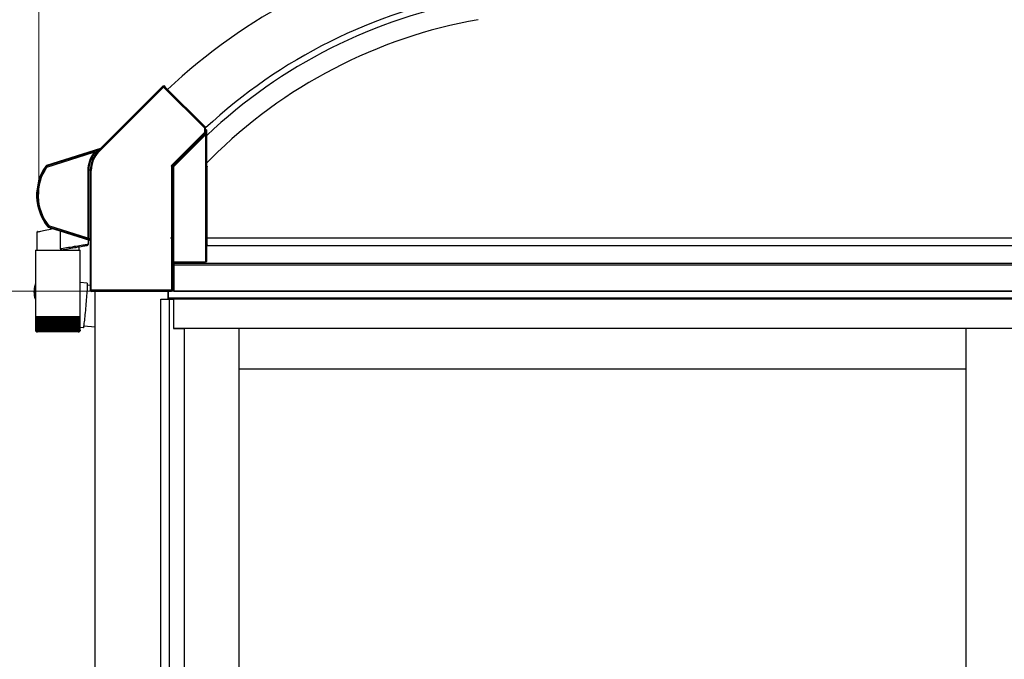
# Model space of a CAD drawing. Extents: x 0 to 15840, y 0 to 25654.
# Drawn here: x 11861 to 12871, y 20585 to 21241 of the extents above; entities that cross this region are included whole.
import ezdxf

# ---------------------------------------------------------------- set-up
doc = ezdxf.new("R2010")
doc.units = 0
doc.layers.add('YKK_A1', color=4, linetype='CONTINUOUS', lineweight=30)
doc.layers.add('YKK_D', color=6, linetype='CONTINUOUS', lineweight=13)

msp = doc.modelspace()

# ---------------------------------------------------------------- linework, layer by layer
at = {"layer": 'YKK_A1', "linetype": 'Continuous'}
for p, q in [((12008.1, 21171.9), (11941.9, 21105.8)), ((11942.3, 21105.4), (12008.4, 21171.6)), ((12008.1, 21173), (11944.8, 21109.7)), ((12008.1, 21173), (12008.1, 21171.9)), ((12008.2, 21171.9), (12008.1, 21172)), ((12008.1, 21172), (12008.1, 21172)), ((12008.1, 21172), (12008.1, 21172)), ((12008.1, 21171.9), (12008.1, 21171.9)), ((12008.1, 21171.9), (12008.1, 21171.9)), ((12008.1, 21171.9), (12008.1, 21171.9)), ((12008.1, 21171.9), (12008.2, 21171.8)), ((12008.3, 21171.8), (12008.2, 21171.9)), ((12008.2, 21171.9), (12008.2, 21171.9)), ((12008.2, 21171.8), (12008.2, 21171.8)), ((12008.2, 21171.8), (12008.3, 21171.7)), ((12008.4, 21171.7), (12008.3, 21171.8)), ((12008.3, 21171.8), (12008.3, 21171.8)), ((12008.3, 21171.7), (12008.4, 21171.7)), ((12008.4, 21171.6), (12008.4, 21171.7)), ((12008.4, 21171.7), (12008.4, 21171.6)), ((12008.4, 21171.6), (12050.4, 21129.7)), ((12009.5, 21172), (12009.5, 21173)), ((12009.8, 21172.6), (12009.5, 21173)), ((12051.1, 21130.4), (12009.5, 21172)), ((12009.8, 21172.6), (12009.8, 21171.9)), ((12051.3, 21130.5), (12009.8, 21171.9)), ((12050.4, 21129.7), (12050.5, 21129.8)), ((12050.4, 21129.7), (12050.4, 21125)), ((12050.4, 21129.7), (12051.4, 21129.7)), ((12050.5, 21129.8), (12050.6, 21130)), ((12050.6, 21130), (12050.7, 21130.1)), ((12050.7, 21130.1), (12050.8, 21130.2)), ((12050.8, 21130.2), (12050.9, 21130.3)), ((12050.9, 21130.3), (12051, 21130.3)), ((12051, 21130.3), (12051, 21130.4)), ((12051, 21130.4), (12051.1, 21130.4)), ((12051.3, 21130.5), (12051.1, 21130.4)), ((12051.4, 21129.7), (12051.5, 21129.8)), ((12051.4, 21125), (12051.4, 21129.7)), ((12051.5, 21126.6), (12051.5, 21129.8)), ((12052.8, 21127.9), (12051.5, 21126.6)), ((12052.8, 21120.8), (12052.8, 21127.9)), ((12050.4, 21125), (12016.8, 21091.5)), ((12017.5, 21090.7), (12051.1, 21124.3)), ((12052, 21123.9), (12018.4, 21090.4)), ((12018.8, 21090), (12051.4, 21122.6)), ((12050.4, 21125), (12051.4, 21125)), ((12050.4, 21125), (12050.5, 21124.9)), ((12050.5, 21124.9), (12050.6, 21124.8)), ((12050.6, 21124.8), (12050.7, 21124.6)), ((12050.7, 21124.6), (12050.8, 21124.5)), ((12050.8, 21124.5), (12050.9, 21124.4)), ((12050.9, 21124.4), (12051, 21124.4)), ((12051, 21124.4), (12051, 21124.3)), ((12051, 21124.3), (12051.1, 21124.3)), ((12051.1, 21124.3), (12052, 21123.9)), ((12052.3, 21124.6), (12051.4, 21125)), ((12052.4, 21122.6), (12051.4, 21122.6)), ((12051.4, 21122.6), (12051.4, 20992.2)), ((12052.4, 20992.3), (12052.4, 21122.6)), ((12052.8, 21090.6), (12052.8, 21120.8)), ((12052.8, 21120.8), (12052.8, 21120.8)), ((11943.7, 21108.5), (11888.2, 21091)), ((11943.9, 21108.1), (11938.7, 21106.4)), ((11938.7, 21106.4), (11938.7, 21106.4)), ((11938.7, 21106.4), (11938.7, 21106.4)), ((11938.7, 21106.4), (11938.8, 21106.3)), ((11938.8, 21106.3), (11938.8, 21106.1)), ((11938.8, 21106.1), (11938.8, 21106)), ((11938.8, 21106), (11938.9, 21105.8)), ((11938.9, 21105.8), (11938.9, 21105.7)), ((11939, 21105.5), (11941.8, 21106.4)), ((11941.8, 21106.4), (11941.5, 21106.1)), ((11941.6, 21106.1), (11941.5, 21106.1)), ((11941.7, 21106), (11941.6, 21106.1)), ((11941.8, 21105.9), (11941.7, 21106)), ((11941.7, 21106), (11941.7, 21106)), ((11943, 21107.4), (11941.8, 21106.4)), ((11941.8, 21106.4), (11941.9, 21106.2)), ((11941.9, 21105.8), (11941.8, 21105.9)), ((11941.8, 21105.9), (11941.8, 21105.9)), ((11941.9, 21106.2), (11942, 21106.1)), ((11941.9, 21105.8), (11942.1, 21106)), ((11941.9, 21105.8), (11941.9, 21105.8)), ((11941.9, 21105.8), (11941.9, 21105.8)), ((11941.9, 21105.8), (11941.9, 21105.8)), ((11941.9, 21105.8), (11941.9, 21105.8)), ((11942, 21106.1), (11942.1, 21106)), ((11942.1, 21106), (11942.1, 21106)), ((11943.6, 21107.8), (11943, 21107.4)), ((11943.8, 21108), (11943.6, 21107.8)), ((11943.7, 21108.5), (11943.9, 21108.1)), ((11943.9, 21108.1), (11943.8, 21108)), ((11943.9, 21108.1), (11944.1, 21108.2)), ((11943.9, 21108.1), (11943.9, 21108.1)), ((11943.9, 21108.1), (11943.9, 21108.1)), ((11944.9, 21109.5), (11944.1, 21108.7)), ((11944.3, 21108.3), (11944.1, 21108.7)), ((11944.1, 21108.2), (11944.3, 21108.3)), ((11944.8, 21109.7), (11944.9, 21109.5)), ((11936.2, 21105.6), (11888.5, 21090.6)), ((11888.8, 21089.6), (11936.8, 21104.7)), ((11936.7, 21105.8), (11936.2, 21105.6)), ((11936.2, 21105.6), (11936.2, 21105.6)), ((11936.2, 21105.6), (11936.3, 21105.6)), ((11936.3, 21105.6), (11936.5, 21105.4)), ((11936.5, 21105.4), (11936.6, 21105.2)), ((11936.6, 21105.2), (11936.7, 21105)), ((11936.7, 21105.8), (11936.8, 21105.8)), ((11936.7, 21105), (11936.8, 21104.7)), ((11936.8, 21105.8), (11937, 21105.7)), ((11936.9, 21104.8), (11936.8, 21104.7)), ((11937, 21104.8), (11936.8, 21104.7)), ((11936.8, 21104.7), (11936.8, 21104.7)), ((11936.8, 21104.3), (11936.8, 21104.2)), ((11936.8, 21104.2), (11936.9, 21104.2)), ((11937, 21104.8), (11936.9, 21104.8)), ((11936.9, 21104.2), (11937, 21104.1)), ((11937, 21105.7), (11937.2, 21105.6)), ((11937.1, 21104.8), (11937, 21104.8)), ((11937.1, 21104.8), (11937, 21104.8)), ((11937, 21104.1), (11937, 21104.1)), ((11937, 21104.1), (11937.1, 21104)), ((11937.2, 21104.9), (11937.1, 21104.9)), ((11937.1, 21104.9), (11937.1, 21104.8)), ((11937.2, 21104.8), (11937.1, 21104.8)), ((11937.1, 21104), (11937.1, 21104)), ((11937.1, 21104), (11937.1, 21104)), ((11937.1, 21104), (11937.2, 21104)), ((11937.2, 21105.6), (11937.3, 21105.4)), ((11937.3, 21104.9), (11937.2, 21104.9)), ((11937.2, 21104.9), (11937.2, 21104.9)), ((11937.3, 21104.9), (11937.2, 21104.8)), ((11937.2, 21104), (11937.2, 21104)), ((11937.3, 21105.4), (11937.4, 21105.1)), ((11937.3, 21104.9), (11937.3, 21104.9)), ((11937.3, 21104.9), (11937.3, 21104.9)), ((11937.3, 21104.9), (11937.3, 21104.9)), ((11937.4, 21105.1), (11937.5, 21104.9)), ((11937.5, 21104.9), (11937.6, 21104.6)), ((11937.6, 21104.6), (11937.6, 21104.4)), ((11938.9, 21105.7), (11939, 21105.5)), ((11941.9, 21105.8), (11941.9, 21105.8)), ((11941.9, 21105.8), (11942, 21105.7)), ((11942, 21105.7), (11942, 21105.7)), ((11942, 21105.7), (11942.1, 21105.6)), ((11942.1, 21105.6), (11942.1, 21105.6)), ((11942.1, 21105.6), (11942.2, 21105.5)), ((11942.2, 21105.5), (11942.3, 21105.4)), ((11887.9, 21090.8), (11887.7, 21090.6)), ((11887.7, 21090.6), (11887.7, 21090.5)), ((11887.7, 21090.5), (11888, 21090.2)), ((11888.2, 21091), (11887.9, 21090.8)), ((11888, 21090.2), (11888, 21090.2)), ((11888, 21090.2), (11888, 21090.1)), ((11888, 21090.1), (11888.1, 21090.1)), ((11888.1, 21090.1), (11888.2, 21090)), ((11888.4, 21090.7), (11888.2, 21091)), ((11888.2, 21090), (11888.3, 21089.9)), ((11888.3, 21089.9), (11888.5, 21089.8)), ((11888.5, 21090.6), (11888.4, 21090.7)), ((11888.5, 21090.6), (11888.5, 21090.5)), ((11888.5, 21090.5), (11888.5, 21090.5)), ((11888.5, 21090.5), (11888.5, 21090.4)), ((11888.5, 21090.4), (11888.6, 21090.3)), ((11888.5, 21089.8), (11888.6, 21089.7)), ((11888.6, 21090.3), (11888.6, 21090.1)), ((11888.6, 21090.1), (11888.7, 21090)), ((11888.6, 21089.7), (11888.8, 21089.6)), ((11888.7, 21090), (11888.7, 21089.8)), ((11888.7, 21089.8), (11888.8, 21089.6)), ((11930.8, 21086.1), (11930.8, 21016.9)), ((11931.3, 21086.1), (11930.8, 21086.1)), ((11931.3, 21016.9), (11931.3, 21086.1)), ((11931.3, 21086.1), (11931.3, 21086.1)), ((11931.3, 21086.1), (11931.3, 21016.9)), ((11931.8, 21086.1), (11931.3, 21086.1)), ((11931.8, 21016.3), (11931.8, 21086.1)), ((11933.8, 21086.1), (11933.3, 21086.1)), ((11933.3, 21086.1), (11933.3, 21015.9)), ((11933.8, 21086.1), (11934.3, 21086.1)), ((11933.8, 21086.1), (11933.8, 20963.3)), ((11933.8, 21015.9), (11933.8, 21086.1)), ((11933.8, 21086.1), (11933.8, 21086.1)), ((11934.3, 20963.3), (11934.3, 21086.1)), ((12016.4, 21090.4), (12016.4, 20963.3)), ((12016.4, 21090.4), (12017.4, 21090.4)), ((12016.8, 21091.5), (12016.9, 21091.3)), ((12016.9, 21091.3), (12017.1, 21091.2)), ((12017.1, 21091.2), (12017.2, 21091.1)), ((12017.2, 21091.1), (12017.3, 21091)), ((12017.3, 21091), (12017.4, 21090.9)), ((12017.4, 21090.9), (12017.4, 21090.8)), ((12017.4, 21090.8), (12017.5, 21090.8)), ((12017.4, 20963.3), (12017.4, 21090.4)), ((12017.4, 21090.4), (12018.3, 21090)), ((12017.5, 21090.8), (12017.5, 21090.7)), ((12018.4, 21090.4), (12017.5, 21090.7)), ((12018.3, 21090), (12018.3, 20992.2)), ((12018.3, 21090), (12018.8, 21090)), ((12018.4, 21090.4), (12018.4, 21090.4)), ((12018.4, 21090.4), (12018.5, 21090.3)), ((12018.5, 21090.3), (12018.5, 21090.3)), ((12018.5, 21090.3), (12018.5, 21090.3)), ((12018.5, 21090.3), (12018.6, 21090.2)), ((12018.6, 21090.2), (12018.7, 21090.1)), ((12018.7, 21090.1), (12018.7, 21090.1)), ((12018.7, 21090.1), (12018.8, 21090)), ((12018.8, 20992.2), (12018.8, 21090)), ((12053.2, 21090.6), (12052.8, 21090.6)), ((12053.2, 21010.6), (12053.2, 21090.1)), ((11886.9, 21024.8), (11888.7, 21025.2)), ((11888.7, 21025.2), (11890.6, 21025.6)), ((11889.9, 21028.6), (11889.7, 21028.3)), ((11889.7, 21028.3), (11889.9, 21028.1)), ((11890, 21028.7), (11889.9, 21028.6)), ((11889.9, 21028.1), (11890.2, 21028)), ((11890, 21028.7), (11890, 21028.8)), ((11890, 21028.8), (11890.1, 21028.8)), ((11890, 21028.7), (11890, 21028.7)), ((11890.1, 21028.8), (11890.2, 21028.9)), ((11890.2, 21028.9), (11890.3, 21029)), ((11890.2, 21028), (11890.3, 21028.2)), ((11890.2, 21028), (11932.5, 21014.6)), ((11890.3, 21029), (11890.5, 21029.1)), ((11890.3, 21028.2), (11890.4, 21028.4)), ((11890.4, 21028.4), (11930.1, 21015.9)), ((11890.4, 21028.4), (11890.5, 21028.4)), ((11890.5, 21029.1), (11890.6, 21029.2)), ((11890.5, 21028.7), (11890.6, 21028.8)), ((11890.5, 21028.6), (11890.5, 21028.7)), ((11890.5, 21028.5), (11890.5, 21028.6)), ((11890.5, 21028.4), (11890.5, 21028.5)), ((11890.6, 21029.2), (11890.7, 21029.3)), ((11890.6, 21029), (11890.7, 21029.2)), ((11890.6, 21028.8), (11890.6, 21029)), ((11890.6, 21025.6), (11892.6, 21026)), ((11930.8, 21016.7), (11890.7, 21029.3)), ((11890.7, 21029.2), (11890.7, 21029.3)), ((11892.6, 21026), (11894.6, 21026.4)), ((11878.7, 21004.4), (11878.7, 21023)), ((11878.7, 21023), (11878.8, 21023)), ((11878.8, 21023), (11879.1, 21023.1)), ((11879.1, 21023.1), (11879.7, 21023.2)), ((11879.7, 21023.2), (11880.4, 21023.4)), ((11880.4, 21023.4), (11881.4, 21023.6)), ((11881.4, 21023.6), (11882.5, 21023.8)), ((11882.5, 21023.8), (11883.8, 21024.1)), ((11883.8, 21024.1), (11885.3, 21024.4)), ((11885.3, 21024.4), (11886.9, 21024.8)), ((11902.7, 21005.6), (11902.7, 21024)), ((11930.1, 21015.9), (11930.1, 21015.9)), ((11930.1, 21015.9), (11930.1, 21015.9)), ((11930.1, 21015.9), (11930.1, 21015.9)), ((11930.1, 21015.9), (11930.1, 21015.9)), ((11930.1, 21015.9), (11930.1, 21015.9)), ((11930.1, 21015.9), (11930.2, 21015.9)), ((11930.2, 21015.9), (11930.3, 21016)), ((11930.2, 21015.9), (11930.2, 21015.9)), ((11930.2, 21015.9), (11930.2, 21015.9)), ((11930.3, 21016), (11930.5, 21016.2)), ((11930.3, 21016), (11930.3, 21016)), ((11930.5, 21016.2), (11930.6, 21016.4)), ((11931.3, 21016.9), (11930.8, 21016.9)), ((11930.8, 21016.7), (11930.9, 21016.7)), ((11930.9, 21016.7), (11931, 21016.7)), ((11931, 21016.7), (11931, 21016.6)), ((11931, 21016.6), (11931.1, 21016.6)), ((11931, 21015), (11931, 21010.2)), ((11931.1, 21016.6), (11931.2, 21016.6)), ((11931.2, 21016.6), (11931.2, 21016.6)), ((11931.2, 21016.6), (11931.3, 21016.5)), ((11931.3, 21016.9), (11931.3, 21016.9)), ((11931.3, 21016.5), (11931.3, 21016.5)), ((11931.5, 21015.4), (11931.6, 21015.5)), ((11931.5, 21015.4), (11933, 21014.9)), ((11931.5, 21015.4), (11931.5, 21015.4)), ((11931.6, 21015.7), (11931.7, 21015.8)), ((11931.6, 21015.6), (11931.6, 21015.7)), ((11931.6, 21015.5), (11931.6, 21015.6)), ((11931.7, 21016), (11931.8, 21016.1)), ((11931.7, 21015.8), (11931.7, 21016)), ((11933.3, 21015.9), (11931.8, 21016.3)), ((11931.8, 21016.1), (11931.8, 21016.3)), ((11933, 21014.9), (11932.5, 21014.6)), ((11933.8, 21015.9), (11933.3, 21015.9)), ((11904, 21005.8), (11902.7, 21005.6)), ((11905.5, 21006), (11904, 21005.8)), ((11904, 21004.6), (11905.3, 21004.9)), ((11905.3, 21004.9), (11906.7, 21005.1)), ((11907.2, 21006.3), (11905.5, 21006)), ((11906.7, 21005.1), (11908.3, 21005.4)), ((11909, 21006.6), (11907.2, 21006.3)), ((11908.3, 21005.4), (11909.9, 21005.7)), ((11910.8, 21006.9), (11909, 21006.6)), ((11909.9, 21005.7), (11911.7, 21006)), ((11912.7, 21007.2), (11910.8, 21006.9)), ((11911.7, 21006), (11913.4, 21006.3)), ((11914.7, 21007.5), (11912.7, 21007.2)), ((11913.4, 21006.3), (11915.2, 21006.6)), ((11916.6, 21007.9), (11914.7, 21007.5)), ((11915.2, 21006.6), (11917.1, 21006.9)), ((11918.6, 21008.2), (11916.6, 21007.9)), ((11917.1, 21006.9), (11918.8, 21007.2)), ((11920.5, 21008.5), (11918.6, 21008.2)), ((11918.8, 21007.2), (11920.6, 21007.6)), ((11922.3, 21008.8), (11920.5, 21008.5)), ((11920.6, 21007.6), (11922.2, 21007.8)), ((11921.4, 21007.7), (11921.4, 21004.4)), ((11922.2, 21007.8), (11923.8, 21008.1)), ((11924, 21009.1), (11922.3, 21008.8)), ((11923.8, 21008.1), (11925.2, 21008.4)), ((11925.5, 21009.3), (11924, 21009.1)), ((11925.2, 21008.4), (11926.5, 21008.6)), ((11926.9, 21009.6), (11925.5, 21009.3)), ((11926.5, 21008.6), (11927.6, 21008.8)), ((11928.1, 21009.8), (11926.9, 21009.6)), ((11927.6, 21008.8), (11928.5, 21009)), ((11929.2, 21009.9), (11928.1, 21009.8)), ((11928.5, 21009), (11929.3, 21009.1)), ((11930, 21010.1), (11929.2, 21009.9)), ((11929.3, 21009.1), (11929.8, 21009.2)), ((11929.8, 21009.2), (11930.1, 21009.2)), ((11930.6, 21010.2), (11930, 21010.1)), ((11930.1, 21009.2), (11930.2, 21009.3)), ((11930.9, 21010.2), (11930.6, 21010.2)), ((11931, 21010.2), (11930.9, 21010.2)), ((11933.2, 21013.7), (11933.7, 21014)), ((11933.2, 21013.7), (11933.2, 20962.8)), ((12052.9, 20993), (12052.9, 21010.1)), ((12052.9, 21010.1), (12053.2, 21010.1)), ((11877.1, 21004.4), (11877.1, 20968.5)), ((11877.1, 21004.4), (11922.9, 21004.4)), ((11922.9, 20936.4), (11922.9, 21004.4)), ((12017.5, 20991.1), (12018.3, 20992.2)), ((12017.5, 20963.1), (12017.5, 20991.1)), ((12018.8, 20992.2), (12051.4, 20992.2)), ((12052.4, 20992.3), (12052.9, 20993)), ((11876.5, 20968.4), (11876.1, 20966.7)), ((11877.1, 20970.8), (11876.8, 20969.4)), ((11877.1, 20967.6), (11877.1, 20936.4)), ((11930.1, 20970.3), (11922.9, 20971)), ((11930, 20965), (11929.9, 20963.4)), ((11930.1, 20966.4), (11930, 20965)), ((11930.1, 20970.3), (11930.2, 20970.2)), ((11930.2, 20968.5), (11930.1, 20967.6)), ((11930.1, 20967.6), (11930.1, 20966.4)), ((11930.2, 20970.2), (11930.2, 20969.9)), ((11930.2, 20969.9), (11930.2, 20969.3)), ((11930.2, 20969.3), (11930.2, 20968.5)), ((11933.2, 20968.2), (11930.2, 20968.4)), ((11929.3, 20955.9), (11929.1, 20953.7)), ((11929.5, 20957.9), (11929.3, 20955.9)), ((11929.6, 20959.9), (11929.5, 20957.9)), ((11929.8, 20961.7), (11929.6, 20959.9)), ((11929.9, 20963.4), (11929.8, 20961.7)), ((11933.8, 20963.3), (11933.2, 20962.8)), ((11934.3, 20963.3), (11933.8, 20963.3)), ((11933.8, 20963.3), (11933.8, 20963.3)), ((11933.8, 20963.3), (11933.8, 20963.3)), ((11933.8, 20963.3), (11933.9, 20963.3)), ((11933.9, 20963.3), (11933.9, 20963.3)), ((11933.9, 20963.3), (11934, 20963.3)), ((11934, 20963.3), (11934.1, 20963.3)), ((11934.1, 20963.3), (11934.2, 20963.3)), ((11934.2, 20963.3), (11934.3, 20963.3)), ((11934.2, 20961.8), (11934.7, 20962.3)), ((11934.2, 20961.8), (11934.3, 20961.8)), ((12016.4, 20963.3), (11934.3, 20963.3)), ((11934.8, 20961.8), (11934.3, 20961.8)), ((11934.7, 20962.3), (12016.4, 20962.3)), ((11934.8, 20961.8), (11935, 20962.1)), ((11935, 20962.1), (12016.6, 20962.1)), ((12016.4, 20963.3), (12017.4, 20963.3)), ((12016.4, 20963.3), (12016.4, 20962.3)), ((12016.4, 20962.3), (12016.6, 20962.1)), ((12017.5, 20963.1), (12017.4, 20963.3)), ((11928.4, 20944.7), (11928.2, 20942.4)), ((11928.6, 20946.9), (11928.4, 20944.7)), ((11928.8, 20949.2), (11928.6, 20946.9)), ((11928.9, 20951.5), (11928.8, 20949.2)), ((11929.1, 20953.7), (11928.9, 20951.5)), ((11877.1, 20936.4), (11877.1, 20934.9)), ((11877.1, 20936.4), (11922.9, 20936.4)), ((11877.2, 20934.9), (11877.1, 20934.9)), ((11877.2, 20934.9), (11877.2, 20922.4)), ((11877.3, 20934.9), (11877.2, 20934.9)), ((11877.3, 20934.9), (11877.3, 20922.3)), ((11877.6, 20934.9), (11877.3, 20934.9)), ((11877.6, 20934.9), (11877.6, 20922.2)), ((11878.1, 20934.9), (11877.6, 20934.9)), ((11878, 20934.9), (11878, 20922.4)), ((11878.7, 20934.9), (11878.1, 20934.9)), ((11878.7, 20934.9), (11878.7, 20922)), ((11879.5, 20934.9), (11878.7, 20934.9)), ((11879.3, 20934.9), (11879.3, 20921.1)), ((11879.4, 20934.9), (11879.4, 20922)), ((11880.5, 20934.9), (11879.5, 20934.9)), ((11880.2, 20934.9), (11880.2, 20921.1)), ((11880.4, 20934.9), (11880.4, 20921.9)), ((11881.6, 20934.9), (11880.5, 20934.9)), ((11881.1, 20934.9), (11881.1, 20921.1)), ((11881.5, 20934.9), (11881.5, 20921.8)), ((11882.8, 20934.9), (11881.6, 20934.9)), ((11882.3, 20934.9), (11882.3, 20921.1)), ((11882.7, 20934.9), (11882.7, 20921.7)), ((11884.2, 20934.9), (11882.8, 20934.9)), ((11883.5, 20934.9), (11883.5, 20921.1)), ((11884, 20934.9), (11884, 20921.7)), ((11885.7, 20934.9), (11884.2, 20934.9)), ((11884.9, 20934.9), (11884.9, 20921.1)), ((11885.5, 20934.9), (11885.5, 20921.6)), ((11887.3, 20934.9), (11885.7, 20934.9)), ((11886.4, 20934.9), (11886.4, 20921.1)), ((11887.1, 20934.9), (11887.1, 20921.5)), ((11889, 20934.9), (11887.3, 20934.9)), ((11888, 20934.9), (11888, 20921.1)), ((11888.8, 20934.9), (11888.8, 20921.4)), ((11890.8, 20934.9), (11889, 20934.9)), ((11889.7, 20934.9), (11889.7, 20921.1)), ((11890.5, 20934.9), (11890.5, 20921.4)), ((11892.7, 20934.9), (11890.8, 20934.9)), ((11891.5, 20934.9), (11891.5, 20921.1)), ((11892.3, 20934.9), (11892.3, 20921.3)), ((11894.6, 20934.9), (11892.7, 20934.9)), ((11893.3, 20934.9), (11893.3, 20921.1)), ((11894.2, 20934.9), (11894.2, 20921.2)), ((11896.5, 20934.9), (11894.6, 20934.9)), ((11895.2, 20934.9), (11895.2, 20921.1)), ((11896.1, 20934.9), (11896.1, 20921.2)), ((11898.5, 20934.9), (11896.5, 20934.9)), ((11897.1, 20934.9), (11897.1, 20921.1)), ((11898.1, 20934.9), (11898.1, 20921.1)), ((11900.5, 20934.9), (11898.5, 20934.9)), ((11899.1, 20934.9), (11899.1, 20921.1)), ((11900, 20934.9), (11900, 20921.1)), ((11902.5, 20934.9), (11900.5, 20934.9)), ((11901, 20921.1), (11901, 20934.9)), ((11902, 20934.9), (11902, 20921.1)), ((11904.5, 20934.9), (11902.5, 20934.9)), ((11903, 20921.1), (11903, 20934.9)), ((11903.9, 20934.9), (11903.9, 20921.1)), ((11906.4, 20934.9), (11904.5, 20934.9)), ((11904.9, 20921.2), (11904.9, 20934.9)), ((11905.8, 20934.9), (11905.8, 20921.1)), ((11908.3, 20934.9), (11906.4, 20934.9)), ((11906.8, 20921.3), (11906.8, 20934.9)), ((11907.7, 20934.9), (11907.7, 20921.1)), ((11910.2, 20934.9), (11908.3, 20934.9)), ((11908.6, 20921.3), (11908.6, 20934.9)), ((11909.5, 20934.9), (11909.5, 20921.1)), ((11911.9, 20934.9), (11910.2, 20934.9)), ((11910.4, 20921.4), (11910.4, 20934.9)), ((11911.2, 20934.9), (11911.2, 20921.1)), ((11913.6, 20934.9), (11911.9, 20934.9)), ((11912.1, 20921.5), (11912.1, 20934.9)), ((11912.9, 20934.9), (11912.9, 20921.1)), ((11915.1, 20934.9), (11913.6, 20934.9)), ((11913.8, 20921.5), (11913.8, 20934.9)), ((11914.4, 20934.9), (11914.4, 20921.1)), ((11916.6, 20934.9), (11915.1, 20934.9)), ((11915.3, 20921.6), (11915.3, 20934.9)), ((11915.9, 20934.9), (11915.9, 20921.1)), ((11917.9, 20934.9), (11916.6, 20934.9)), ((11916.7, 20921.7), (11916.7, 20934.9)), ((11917.2, 20934.9), (11917.2, 20921.1)), ((11919.1, 20934.9), (11917.9, 20934.9)), ((11918, 20921.8), (11918, 20934.9)), ((11918.4, 20934.9), (11918.4, 20921.1)), ((11920.1, 20934.9), (11919.1, 20934.9)), ((11919.2, 20921.8), (11919.2, 20934.9)), ((11919.4, 20934.9), (11919.4, 20921.1)), ((11921, 20934.9), (11920.1, 20934.9)), ((11920.2, 20921.9), (11920.2, 20934.9)), ((11920.3, 20934.9), (11920.3, 20921.1)), ((11921, 20922), (11921, 20934.9)), ((11921.7, 20934.9), (11921, 20934.9)), ((11921.1, 20934.9), (11921.1, 20921.1)), ((11922.3, 20934.9), (11921.7, 20934.9)), ((11921.8, 20922.1), (11921.8, 20934.9)), ((11922.3, 20922.2), (11922.3, 20934.9)), ((11922.7, 20934.9), (11922.3, 20934.9)), ((11922.7, 20922.4), (11922.7, 20934.9)), ((11922.9, 20934.9), (11922.7, 20934.9)), ((11922.9, 20934.9), (11922.9, 20936.4)), ((11922.9, 20922.4), (11922.9, 20934.9)), ((11922.9, 20922.4), (11922.9, 20934.9)), ((11922.9, 20934.9), (11922.9, 20934.9)), ((11927.4, 20934.2), (11927.2, 20932.4)), ((11927.5, 20936.1), (11927.4, 20934.2)), ((11927.7, 20938.1), (11927.5, 20936.1)), ((11927.9, 20940.3), (11927.7, 20938.1)), ((11928.2, 20942.4), (11927.9, 20940.3)), ((11926.2, 20924.7), (11926.1, 20924.7)), ((11926.3, 20925.4), (11926.2, 20925)), ((11926.2, 20925), (11926.2, 20924.7)), ((11926.4, 20926.1), (11926.3, 20925.4)), ((11926.5, 20927), (11926.4, 20926.1)), ((11926.7, 20928.1), (11926.5, 20927)), ((11926.5, 20926.6), (11938.1, 20925.6)), ((11926.8, 20929.3), (11926.7, 20928.1)), ((11927, 20930.8), (11926.8, 20929.3)), ((11927.2, 20932.4), (11927, 20930.8)), ((11877.7, 20921.1), (11877.7, 20921.1)), ((11877.8, 20921.3), (11877.8, 20921.1)), ((11877.8, 20921.1), (11878, 20921.1)), ((11878, 20922.4), (11878, 20922.1)), ((11878.2, 20921.5), (11878.2, 20921.1)), ((11878.2, 20921.1), (11878.4, 20921.1)), ((11878.7, 20921.9), (11878.7, 20921.1)), ((11878.7, 20921.1), (11879, 20921.1)), ((11920.9, 20920.4), (11879.1, 20920.4)), ((11879.3, 20921.1), (11879.7, 20921.1)), ((11880.2, 20921.1), (11880.6, 20921.1)), ((11881.1, 20921.1), (11881.7, 20921.1)), ((11882.3, 20921.1), (11882.9, 20921.1)), ((11883.5, 20921.1), (11884.2, 20921.1)), ((11884.9, 20921.1), (11885.6, 20921.1)), ((11886.4, 20921.1), (11887.2, 20921.1)), ((11888, 20921.1), (11888.8, 20921.1)), ((11889.7, 20921.1), (11890.5, 20921.1)), ((11891.5, 20921.1), (11892.4, 20921.1)), ((11893.3, 20921.1), (11894.2, 20921.1)), ((11895.2, 20921.1), (11896.1, 20921.1)), ((11897.1, 20921.1), (11898.1, 20921.1)), ((11899.1, 20921.1), (11900, 20921.1)), ((11901, 20921.1), (11902, 20921.1)), ((11903, 20921.1), (11903.9, 20921.1)), ((11904.9, 20921.1), (11905.8, 20921.1)), ((11906.8, 20921.1), (11907.7, 20921.1)), ((11908.6, 20921.1), (11909.5, 20921.1)), ((11910.4, 20921.1), (11911.2, 20921.1)), ((11912.1, 20921.1), (11912.9, 20921.1)), ((11913.7, 20921.1), (11914.4, 20921.1)), ((11915.2, 20921.1), (11915.9, 20921.1)), ((11916.6, 20921.1), (11917.2, 20921.1)), ((11917.8, 20921.1), (11918.4, 20921.1)), ((11918.9, 20921.1), (11919.4, 20921.1)), ((11919.9, 20921.1), (11920.3, 20921.1)), ((11920.7, 20921.1), (11921.1, 20921.1)), ((11921.4, 20921.1), (11921.7, 20921.1)), ((11921.7, 20921.6), (11921.7, 20921.1)), ((11921.9, 20921.1), (11922.1, 20921.1)), ((11922.1, 20921.4), (11922.1, 20921.1)), ((11922.3, 20921.1), (11922.4, 20921.1)), ((11922.4, 20921.2), (11922.4, 20921.1)), ((11922.4, 20921.1), (11922.4, 20921.1))]:
    msp.add_line(p, q, dxfattribs=at)
at = {"layer": 'YKK_A1'}
for p, q in [((12052.8, 21094), (12057, 21098.1)), ((12015.5, 21017.1), (12019, 21017.1)), ((12053.2, 21017.1), (13711, 21017.1)), ((12052.9, 21009.1), (13707.5, 21009.1)), ((12018.7, 20962.1), (12018.7, 20992.2)), ((12019, 20992.2), (12019, 20962.1)), ((12019, 20992.2), (12019, 20962.1)), ((12019, 20991), (13707.5, 20991)), ((12019, 20989.1), (13707.5, 20989.1)), ((11938, 20962.1), (11938, 20887.9)), ((12013, 20954.1), (12013, 20962.1)), ((13710.5, 20962.1), (12013.5, 20962.1)), ((12013.5, 20954.1), (12013.5, 20962.1)), ((13710.5, 20962.1), (12013.5, 20962.1)), ((12013.5, 20954.1), (12013.5, 20962.1)), ((13710.5, 20955.1), (12013.5, 20955.1)), ((12019, 20962.1), (12015.5, 20962.1)), ((12019, 20962.1), (13707.5, 20962.1)), ((12005.6, 18981.1), (12005.6, 20954.1)), ((12005.6, 20954.1), (12018.6, 20954.1)), ((12014.4, 18981.1), (12014.4, 20954.1)), ((12018.6, 20954.1), (12018.6, 20924.1)), ((13705, 20954.1), (12019, 20954.1)), ((12019, 20924.1), (12019, 20954.1)), ((12018.6, 20924.1), (12029.6, 20924.1)), ((13705, 20924.1), (12019, 20924.1)), ((12029.6, 20924.1), (12029.6, 18985.6)), ((12085.5, 20924.1), (12085.5, 18997.1)), ((12831.1, 20924.1), (12831.1, 18990.1)), ((11938, 20887.9), (11938, 18975.1)), ((12831.1, 20882.1), (12085.5, 20882.1))]:
    msp.add_line(p, q, dxfattribs=at)
at = {"layer": 'YKK_A1', "ltscale": 20}
msp.add_line((11926.1, 20924.7), (11922.9, 20925), dxfattribs=at)
at = {"layer": 'YKK_A1'}
for radius, start, end in [(595.5, 117.5, 133.1897), (540, 100, 133.0372), (533.5, 100, 133.5093), (513.5, 100, 135)]:
    msp.add_arc((12420.1, 20735), radius, start, end, dxfattribs=at)
at = {"layer": 'YKK_A1', "linetype": 'Continuous'}
for centre, radius, start, end in [((12008.8, 21171.2), 1, 131.6066, 134.893), ((12050.4, 21129.7), 1, 0.0934, 44.9065), ((12050.4, 21125), 1, 315.093, 359.907), ((12051.3, 21124.6), 1, 315.0911, 359.9094), ((11961.5, 21086.1), 28.3, 135, 180), ((11961.5, 21086.1), 27.8, 135, 180), ((11961.5, 21086.1), 27.8, 135, 180), ((11956.6, 21049.2), 60, 107.3665, 109.4007), ((11931.7, 21118.1), 15.9, 310.7677, 322.3173), ((11961.5, 21086.1), 30.7, 143.8281, 180), ((11961.5, 21086.1), 30.2, 143.8281, 180), ((11961.5, 21086.1), 30.2, 143.8072, 180), ((11961.5, 21086.1), 29.7, 139.3581, 180), ((11961.5, 21086.1), 27.3, 135, 180), ((11936.3, 21104.6), 1.04, 19.5774, 94.7144), ((11936.3, 21104.6), 0.505, 323.6286, 16.6657), ((11936.3, 21104.6), 1, 324.1462, 17.5943), ((11936.4, 21104.6), 0.991, 324.6794, 18.133), ((11941.4, 21099.7), 6.03, 128.8308, 134.2358), ((11964.4, 21072.5), 41.7, 127.5939, 130.0824), ((11930.1, 21060.8), 51.9, 144.9235, 218.7824), ((11930.1, 21060.8), 51.4, 145.113, 218.6129), ((11930.1, 21060.8), 50.4, 145.113, 218.6129), ((11888.8, 21089.6), 1, 107.5752, 145.038), ((12018.8, 21090), 0.501, 135.0935, 179.907), ((11890.8, 21029.4), 1, 218.6794, 252.4337), ((11895.2, 21026.7), 0.572, 193.9565, 203.0977), ((11879.2, 21023), 0.5, 102.5, 177.9118), ((11930.3, 21016.8), 0.934, 256.7964, 320.2109), ((11931, 21016.7), 0.486, 222.0262, 276.5432), ((11931.5, 21015), 0.5, 173.8034, 180), ((11930.3, 21016.9), 1, 315.741, 359.6673), ((11932.2, 21015.7), 1.07, 315.5199, 11.2952), ((11932.7, 21014), 1, 0.1719, 72.328), ((11924.8, 21015.3), 9.02, 351.3354, 3.4962), ((11930, 21010.2), 1, 280, 0), ((11898.3, 20961.4), 22.8, 166.8147, 202.0088), ((11898.7, 20963.2), 22.8, 161.4491, 199.0909), ((11899, 20964.2), 22.7, 166.8136, 196.3052), ((11934.8, 20963.3), 1, 180.107, 183.3934), ((12016.4, 20963.3), 1, 270.2498, 359.75), ((11879.1, 20922.4), 2, 213.1414, 270), ((11920.9, 20922.4), 2, 270, 324.3922)]:
    msp.add_arc(centre, radius, start, end, dxfattribs=at)
at = {"layer": 'YKK_A1', "linetype": 'Continuous', "extrusion": (0, 0, -1)}
for centre, major_axis, ratio, start_param, end_param in [((12008.8, 21172.3), (0, 1), 0.99628, 5.499651, 7.06672), ((12008.8, 21171.3), (-0.937, -0.364), 0.956996, 1.200465, 2.710175), ((12008.8, 21171.3), (-0.733, -0.681), 0.469033, 1.553524, 3.063234), ((12008.8, 21171.2), (0, 0.502), 0.99628, 5.499651, 5.55701), ((12050.5, 21129.8), (0.926, 0.384), 0.997816, 5.891259, 6.675112), ((12051.3, 21122.5), (0.71, 1.42), 0.025793, 6.266529, 7.776239), ((12052.3, 21122.5), (0, 2.12), 0.043168, 0.017784, 1.527494), ((11943.4, 21109.4), (0.52, -0.857), 0.998023, 6.043659, 6.522712), ((12017.9, 21090.4), (-1.39, 0.58), 0.997816, 5.891259, 6.675112), ((12017.9, 21090.4), (-0.467, 0.193), 0.989183, 5.891259, 6.675112), ((12053.2, 21090.1), (0, 0.5), 0.061163, 0, 1.570796), ((11931.5, 21015.5), (-1.5, 0.47), 0.058312, 4.693936, 5.924896), ((11930.4, 21016.9), (0.335, 0.943), 0.458783, 1.554471, 1.961483), ((11930.3, 21016.9), (-0.297, 0.405), 0.994693, 2.206018, 2.567458), ((11930.4, 21016.9), (0.603, 0.803), 0.948513, 1.276626, 1.683638), ((11930.3, 21016.9), (-0.591, 0.806), 0.999986, 2.206018, 2.567458), ((11931.8, 21016.4), (-0.498, 0.48), 0.100604, 4.615653, 6.125363), ((11932.2, 21013.7), (0.809, 0.593), 0.997136, 5.65187, 6.9145), ((12053.2, 21010.6), (0, 0.5), 0.061163, 1.570796, 3.141593), ((12018.8, 20992.2), (-0.5, 0), 0.087489, 0.061087, 1.570796), ((12051.4, 20992.3), (-1, 0), 0.087489, 3.202679, 4.712389), ((11934.2, 20962.8), (-0.71, -0.71), 0.99628, 5.499651, 7.06672), ((11934.7, 20963.3), (-0.405, 0.92), 0.956996, 3.57301, 5.08272), ((11934.8, 20963.3), (-0.355, -0.355), 0.99628, 0.726175, 0.783535), ((11934.7, 20963.3), (-0.037, 1), 0.469033, 3.219951, 4.729661), ((12016.5, 20963.1), (0.71, -0.71), 0.99628, 5.499651, 7.06672)]:
    msp.add_ellipse(centre, major_axis=major_axis, ratio=ratio, start_param=start_param, end_param=end_param, dxfattribs=at)
at = {"layer": 'YKK_A1', "linetype": 'Continuous'}
for major_axis, start_param, end_param in [((22.8, -2.6), 3.246913, 3.267423), ((2.9, 24.9), 1.676117, 1.696627)]:
    msp.add_ellipse((11900, 20968.1), major_axis=major_axis, ratio=0.914152, start_param=start_param, end_param=end_param, dxfattribs=at)
msp.add_open_spline([(11894.6, 21026.4), (11894.7, 21026.5), (11894.7, 21026.5), (11894.8, 21026.5)], degree=3, dxfattribs=at)
for points, knots in [([(11902.7, 21005.6), (11902.7, 21005.5), (11902.7, 21005.3), (11902.9, 21005), (11903.1, 21004.8), (11903.4, 21004.7), (11903.7, 21004.6), (11903.9, 21004.6), (11904, 21004.6)], [0, 0, 0, 0, 0.157058, 0.313987, 0.474936, 0.655242, 0.862767, 1, 1, 1, 1]), ([(11877.2, 20922.4), (11877.2, 20922.4), (11877.2, 20922.2), (11877.2, 20921.8), (11877.5, 20921.3), (11877.6, 20921.1), (11877.7, 20921.1)], [0, 0, 0, 0, 0.005813, 0.52705, 0.841295, 1, 1, 1, 1]), ([(11877.3, 20922.1), (11877.3, 20922.2), (11877.3, 20922.3), (11877.3, 20922.4), (11877.3, 20922.4)], [0, 0, 0, 0, 0.973853, 1, 1, 1, 1]), ([(11877.3, 20922.4), (11877.3, 20922.4), (11877.3, 20922.2), (11877.4, 20921.8), (11877.6, 20921.3), (11877.8, 20921.1), (11877.8, 20921.1)], [0, 0, 0, 0, 0.005813, 0.52705, 0.8412951, 1, 1, 1, 1]), ([(11877.5, 20921.3), (11877.5, 20921.3), (11877.4, 20921.4), (11877.4, 20921.5), (11877.3, 20921.6)], [0, 0, 0, 0, 0.25975, 1, 1, 1, 1]), ([(11877.6, 20922.2), (11877.6, 20922.3), (11877.6, 20922.3), (11877.6, 20922.4), (11877.6, 20922.4)], [0, 0, 0, 0, 0.9578107, 1, 1, 1, 1]), ([(11877.6, 20922.4), (11877.6, 20922.4), (11877.6, 20922.2), (11877.7, 20921.8), (11878, 20921.3), (11878.1, 20921.1), (11878.2, 20921.1)], [0, 0, 0, 0, 0.005813, 0.527051, 0.841293, 1, 1, 1, 1]), ([(11878, 20921.1), (11877.9, 20921.2), (11877.7, 20921.4), (11877.6, 20921.8), (11877.6, 20922), (11877.6, 20922)], [0, 0, 0, 0, 0.351325, 0.89313, 1, 1, 1, 1]), ([(11878.4, 20921.1), (11878.3, 20921.2), (11878.1, 20921.4), (11878, 20921.9), (11878, 20922.2), (11878.1, 20922.4), (11878.1, 20922.4)], [0, 0, 0, 0, 0.25135, 0.638979, 0.994191, 1, 1, 1, 1]), ([(11878.1, 20922.4), (11878.1, 20922.4), (11878.1, 20922.2), (11878.2, 20921.8), (11878.5, 20921.3), (11878.6, 20921.1), (11878.7, 20921.1)], [0, 0, 0, 0, 0.005813, 0.5270503, 0.8412922, 1, 1, 1, 1]), ([(11879, 20921.1), (11878.9, 20921.2), (11878.7, 20921.4), (11878.6, 20921.9), (11878.7, 20922.2), (11878.7, 20922.4), (11878.7, 20922.4)], [0, 0, 0, 0, 0.251341, 0.638966, 0.994191, 1, 1, 1, 1]), ([(11878.7, 20922.4), (11878.7, 20922.4), (11878.7, 20922.2), (11878.9, 20921.8), (11879.1, 20921.3), (11879.3, 20921.1), (11879.3, 20921.1)], [0, 0, 0, 0, 0.005813, 0.52705, 0.84129, 1, 1, 1, 1]), ([(11879.7, 20921.1), (11879.7, 20921.2), (11879.5, 20921.4), (11879.4, 20921.9), (11879.5, 20922.2), (11879.5, 20922.4), (11879.5, 20922.4)], [0, 0, 0, 0, 0.2513302, 0.6389496, 0.9941911, 1, 1, 1, 1]), ([(11879.5, 20922.4), (11879.5, 20922.4), (11879.6, 20922.2), (11879.7, 20921.8), (11880, 20921.3), (11880.1, 20921.1), (11880.2, 20921.1)], [0, 0, 0, 0, 0.005813, 0.52705, 0.841289, 1, 1, 1, 1]), ([(11880.6, 20921.1), (11880.6, 20921.2), (11880.4, 20921.4), (11880.4, 20921.9), (11880.4, 20922.2), (11880.5, 20922.4), (11880.5, 20922.4)], [0, 0, 0, 0, 0.251316, 0.63893, 0.994191, 1, 1, 1, 1]), ([(11880.5, 20922.4), (11880.5, 20922.4), (11880.5, 20922.2), (11880.7, 20921.8), (11881, 20921.3), (11881.1, 20921.1), (11881.1, 20921.1)], [0, 0, 0, 0, 0.005813, 0.52705, 0.841286, 1, 1, 1, 1]), ([(11881.7, 20921.1), (11881.6, 20921.2), (11881.5, 20921.4), (11881.5, 20921.9), (11881.5, 20922.2), (11881.6, 20922.4), (11881.6, 20922.4)], [0, 0, 0, 0, 0.2512984, 0.6389028, 0.9941909, 1, 1, 1, 1]), ([(11881.6, 20922.4), (11881.6, 20922.4), (11881.6, 20922.2), (11881.8, 20921.8), (11882.1, 20921.3), (11882.2, 20921.1), (11882.3, 20921.1)], [0, 0, 0, 0, 0.005813, 0.52705, 0.841283, 1, 1, 1, 1]), ([(11882.9, 20921.1), (11882.8, 20921.2), (11882.7, 20921.4), (11882.7, 20921.9), (11882.8, 20922.2), (11882.8, 20922.4), (11882.8, 20922.4)], [0, 0, 0, 0, 0.251275, 0.638868, 0.994191, 1, 1, 1, 1]), ([(11882.8, 20922.4), (11882.8, 20922.4), (11882.9, 20922.2), (11883.1, 20921.8), (11883.4, 20921.3), (11883.5, 20921.1), (11883.5, 20921.1)], [0, 0, 0, 0, 0.005813, 0.52705, 0.841278, 1, 1, 1, 1]), ([(11884.2, 20921.1), (11884.1, 20921.2), (11884, 20921.4), (11884, 20921.9), (11884.1, 20922.2), (11884.2, 20922.4), (11884.2, 20922.4)], [0, 0, 0, 0, 0.251236, 0.638811, 0.994191, 1, 1, 1, 1]), ([(11884.2, 20922.4), (11884.2, 20922.4), (11884.3, 20922.2), (11884.5, 20921.8), (11884.7, 20921.3), (11884.9, 20921.1), (11884.9, 20921.1)], [0, 0, 0, 0, 0.005813, 0.5270504, 0.8412746, 1, 1, 1, 1]), ([(11885.6, 20921.1), (11885.6, 20921.2), (11885.5, 20921.4), (11885.5, 20921.9), (11885.6, 20922.2), (11885.7, 20922.4), (11885.7, 20922.4)], [0, 0, 0, 0, 0.251269, 0.638857, 0.994191, 1, 1, 1, 1]), ([(11885.7, 20922.4), (11885.7, 20922.4), (11885.8, 20922.2), (11886, 20921.8), (11886.3, 20921.3), (11886.4, 20921.1), (11886.4, 20921.1)], [0, 0, 0, 0, 0.0058129, 0.5270502, 0.8412803, 1, 1, 1, 1]), ([(11887.2, 20921.1), (11887.1, 20921.2), (11887, 20921.4), (11887.1, 20921.9), (11887.2, 20922.2), (11887.3, 20922.4), (11887.3, 20922.4)], [0, 0, 0, 0, 0.251293, 0.638895, 0.994191, 1, 1, 1, 1]), ([(11887.3, 20922.4), (11887.3, 20922.4), (11887.4, 20922.2), (11887.6, 20921.8), (11887.9, 20921.3), (11888, 20921.1), (11888, 20921.1)], [0, 0, 0, 0, 0.005813, 0.52705, 0.841284, 1, 1, 1, 1]), ([(11888.8, 20921.1), (11888.8, 20921.2), (11888.7, 20921.4), (11888.8, 20921.9), (11888.9, 20922.2), (11889, 20922.4), (11889, 20922.4)], [0, 0, 0, 0, 0.251313, 0.638922, 0.994191, 1, 1, 1, 1]), ([(11889, 20922.4), (11889, 20922.4), (11889.1, 20922.2), (11889.3, 20921.8), (11889.6, 20921.3), (11889.7, 20921.1), (11889.7, 20921.1)], [0, 0, 0, 0, 0.005813, 0.52705, 0.841287, 1, 1, 1, 1]), ([(11890.5, 20921.1), (11890.5, 20921.2), (11890.5, 20921.4), (11890.6, 20921.9), (11890.7, 20922.2), (11890.8, 20922.4), (11890.8, 20922.4)], [0, 0, 0, 0, 0.251327, 0.638946, 0.994191, 1, 1, 1, 1]), ([(11890.8, 20922.4), (11890.8, 20922.4), (11890.9, 20922.2), (11891.1, 20921.8), (11891.4, 20921.3), (11891.4, 20921.1), (11891.5, 20921.1)], [0, 0, 0, 0, 0.005813, 0.52705, 0.84129, 1, 1, 1, 1]), ([(11892.4, 20921.1), (11892.3, 20921.2), (11892.3, 20921.4), (11892.4, 20921.9), (11892.6, 20922.2), (11892.7, 20922.4), (11892.7, 20922.4)], [0, 0, 0, 0, 0.251339, 0.638963, 0.994191, 1, 1, 1, 1]), ([(11892.7, 20922.4), (11892.7, 20922.4), (11892.8, 20922.2), (11893, 20921.8), (11893.2, 20921.3), (11893.3, 20921.1), (11893.3, 20921.1)], [0, 0, 0, 0, 0.005813, 0.52705, 0.841292, 1, 1, 1, 1]), ([(11894.2, 20921.1), (11894.2, 20921.2), (11894.2, 20921.4), (11894.3, 20921.9), (11894.5, 20922.2), (11894.6, 20922.4), (11894.6, 20922.4)], [0, 0, 0, 0, 0.251347, 0.638976, 0.994191, 1, 1, 1, 1]), ([(11894.6, 20922.4), (11894.6, 20922.4), (11894.7, 20922.2), (11894.9, 20921.8), (11895.1, 20921.3), (11895.2, 20921.1), (11895.2, 20921.1)], [0, 0, 0, 0, 0.005813, 0.52705, 0.841293, 1, 1, 1, 1]), ([(11896.1, 20921.1), (11896.1, 20921.2), (11896.1, 20921.4), (11896.3, 20921.9), (11896.5, 20922.2), (11896.5, 20922.4), (11896.5, 20922.4)], [0, 0, 0, 0, 0.251353, 0.638985, 0.994191, 1, 1, 1, 1]), ([(11896.5, 20922.4), (11896.5, 20922.4), (11896.7, 20922.2), (11896.9, 20921.8), (11897.1, 20921.3), (11897.1, 20921.1), (11897.1, 20921.1)], [0, 0, 0, 0, 0.005813, 0.52705, 0.841292, 1, 1, 1, 1]), ([(11898.1, 20921.1), (11898.1, 20921.2), (11898.1, 20921.4), (11898.3, 20921.9), (11898.4, 20922.2), (11898.5, 20922.4), (11898.5, 20922.4)], [0, 0, 0, 0, 0.251356, 0.63899, 0.994191, 1, 1, 1, 1]), ([(11898.5, 20922.4), (11898.5, 20922.4), (11898.6, 20922.2), (11898.8, 20921.8), (11899, 20921.3), (11899, 20921.1), (11899.1, 20921.1)], [0, 0, 0, 0, 0.005813, 0.52705, 0.841295, 1, 1, 1, 1]), ([(11900, 20921.1), (11900, 20921.2), (11900.1, 20921.4), (11900.3, 20921.9), (11900.4, 20922.2), (11900.5, 20922.4), (11900.5, 20922.4)], [0, 0, 0, 0, 0.251358, 0.638992, 0.994191, 1, 1, 1, 1]), ([(11900.5, 20922.4), (11900.5, 20922.4), (11900.6, 20922.2), (11900.8, 20921.8), (11901, 20921.3), (11901, 20921.1), (11901, 20921.1)], [0, 0, 0, 0, 0.005813, 0.52705, 0.841295, 1, 1, 1, 1]), ([(11902, 20921.1), (11902, 20921.2), (11902, 20921.4), (11902.3, 20921.9), (11902.4, 20922.2), (11902.5, 20922.4), (11902.5, 20922.4)], [0, 0, 0, 0, 0.251357, 0.63899, 0.994191, 1, 1, 1, 1]), ([(11902.5, 20922.4), (11902.5, 20922.4), (11902.6, 20922.2), (11902.8, 20921.8), (11903, 20921.3), (11903, 20921.1), (11903, 20921.1)], [0, 0, 0, 0, 0.005813, 0.52705, 0.8412951, 1, 1, 1, 1]), ([(11903.9, 20921.1), (11903.9, 20921.2), (11904, 20921.4), (11904.2, 20921.9), (11904.4, 20922.2), (11904.5, 20922.4), (11904.5, 20922.4)], [0, 0, 0, 0, 0.251354, 0.638985, 0.994191, 1, 1, 1, 1]), ([(11904.5, 20922.4), (11904.5, 20922.4), (11904.6, 20922.2), (11904.8, 20921.8), (11904.9, 20921.3), (11904.9, 20921.1), (11904.9, 20921.1)], [0, 0, 0, 0, 0.005813, 0.527051, 0.841293, 1, 1, 1, 1]), ([(11905.8, 20921.1), (11905.8, 20921.2), (11905.9, 20921.4), (11906.2, 20921.9), (11906.3, 20922.2), (11906.4, 20922.4), (11906.4, 20922.4)], [0, 0, 0, 0, 0.25135, 0.638979, 0.994191, 1, 1, 1, 1]), ([(11906.4, 20922.4), (11906.4, 20922.4), (11906.5, 20922.2), (11906.7, 20921.8), (11906.8, 20921.3), (11906.8, 20921.1), (11906.8, 20921.1)], [0, 0, 0, 0, 0.005813, 0.5270503, 0.8412922, 1, 1, 1, 1]), ([(11907.7, 20921.1), (11907.7, 20921.2), (11907.8, 20921.4), (11908.1, 20921.9), (11908.2, 20922.2), (11908.3, 20922.4), (11908.3, 20922.4)], [0, 0, 0, 0, 0.251341, 0.638966, 0.994191, 1, 1, 1, 1]), ([(11908.3, 20922.4), (11908.3, 20922.4), (11908.4, 20922.2), (11908.6, 20921.8), (11908.7, 20921.3), (11908.6, 20921.1), (11908.6, 20921.1)], [0, 0, 0, 0, 0.005813, 0.52705, 0.84129, 1, 1, 1, 1]), ([(11909.5, 20921.1), (11909.5, 20921.2), (11909.6, 20921.4), (11909.9, 20921.9), (11910.1, 20922.2), (11910.2, 20922.4), (11910.2, 20922.4)], [0, 0, 0, 0, 0.2513302, 0.6389496, 0.9941911, 1, 1, 1, 1]), ([(11910.2, 20922.4), (11910.2, 20922.4), (11910.3, 20922.2), (11910.4, 20921.8), (11910.5, 20921.3), (11910.4, 20921.1), (11910.4, 20921.1)], [0, 0, 0, 0, 0.005813, 0.52705, 0.841289, 1, 1, 1, 1]), ([(11911.2, 20921.1), (11911.3, 20921.2), (11911.4, 20921.4), (11911.7, 20921.9), (11911.8, 20922.2), (11911.9, 20922.4), (11911.9, 20922.4)], [0, 0, 0, 0, 0.251316, 0.63893, 0.994191, 1, 1, 1, 1]), ([(11911.9, 20922.4), (11911.9, 20922.4), (11912, 20922.2), (11912.1, 20921.8), (11912.2, 20921.3), (11912.1, 20921.1), (11912.1, 20921.1)], [0, 0, 0, 0, 0.005813, 0.52705, 0.841286, 1, 1, 1, 1]), ([(11912.9, 20921.1), (11912.9, 20921.2), (11913.1, 20921.4), (11913.3, 20921.9), (11913.5, 20922.2), (11913.6, 20922.4), (11913.6, 20922.4)], [0, 0, 0, 0, 0.2512984, 0.6389028, 0.9941909, 1, 1, 1, 1]), ([(11913.6, 20922.4), (11913.6, 20922.4), (11913.7, 20922.2), (11913.8, 20921.8), (11913.8, 20921.3), (11913.7, 20921.1), (11913.7, 20921.1)], [0, 0, 0, 0, 0.005813, 0.52705, 0.841283, 1, 1, 1, 1]), ([(11914.4, 20921.1), (11914.5, 20921.2), (11914.6, 20921.4), (11914.9, 20921.9), (11915.1, 20922.2), (11915.1, 20922.4), (11915.1, 20922.4)], [0, 0, 0, 0, 0.251275, 0.638868, 0.994191, 1, 1, 1, 1]), ([(11915.1, 20922.4), (11915.1, 20922.4), (11915.2, 20922.2), (11915.3, 20921.8), (11915.3, 20921.3), (11915.2, 20921.1), (11915.2, 20921.1)], [0, 0, 0, 0, 0.005813, 0.52705, 0.841278, 1, 1, 1, 1]), ([(11915.9, 20921.1), (11915.9, 20921.2), (11916.1, 20921.4), (11916.4, 20921.9), (11916.5, 20922.2), (11916.6, 20922.4), (11916.6, 20922.4)], [0, 0, 0, 0, 0.2512467, 0.6388242, 0.9941912, 1, 1, 1, 1]), ([(11916.6, 20922.4), (11916.6, 20922.4), (11916.7, 20922.2), (11916.7, 20921.8), (11916.7, 20921.3), (11916.6, 20921.1), (11916.6, 20921.1)], [0, 0, 0, 0, 0.005813, 0.52705, 0.841272, 1, 1, 1, 1]), ([(11917.2, 20921.1), (11917.3, 20921.2), (11917.4, 20921.4), (11917.7, 20921.9), (11917.8, 20922.2), (11917.9, 20922.4), (11917.9, 20922.4)], [0, 0, 0, 0, 0.251269, 0.638857, 0.994191, 1, 1, 1, 1]), ([(11917.9, 20922.4), (11917.9, 20922.4), (11918, 20922.2), (11918, 20921.8), (11918, 20921.3), (11917.8, 20921.1), (11917.8, 20921.1)], [0, 0, 0, 0, 0.0058129, 0.5270502, 0.8412803, 1, 1, 1, 1]), ([(11918.4, 20921.1), (11918.4, 20921.2), (11918.6, 20921.4), (11918.9, 20921.9), (11919, 20922.2), (11919.1, 20922.4), (11919.1, 20922.4)], [0, 0, 0, 0, 0.251293, 0.638895, 0.994191, 1, 1, 1, 1]), ([(11919.1, 20922.4), (11919.1, 20922.4), (11919.1, 20922.2), (11919.2, 20921.8), (11919.1, 20921.3), (11919, 20921.1), (11918.9, 20921.1)], [0, 0, 0, 0, 0.005813, 0.52705, 0.841284, 1, 1, 1, 1]), ([(11919.4, 20921.1), (11919.5, 20921.2), (11919.7, 20921.4), (11919.9, 20921.9), (11920.1, 20922.2), (11920.1, 20922.4), (11920.1, 20922.4)], [0, 0, 0, 0, 0.251313, 0.638922, 0.994191, 1, 1, 1, 1]), ([(11920.1, 20922.4), (11920.1, 20922.4), (11920.2, 20922.2), (11920.2, 20921.8), (11920.1, 20921.3), (11920, 20921.1), (11919.9, 20921.1)], [0, 0, 0, 0, 0.005813, 0.52705, 0.841287, 1, 1, 1, 1]), ([(11920.3, 20921.1), (11920.4, 20921.2), (11920.6, 20921.4), (11920.9, 20921.9), (11921, 20922.2), (11921, 20922.4), (11921, 20922.4)], [0, 0, 0, 0, 0.251327, 0.638946, 0.994191, 1, 1, 1, 1]), ([(11921, 20922.4), (11921, 20922.4), (11921, 20922.2), (11921.1, 20921.8), (11920.9, 20921.3), (11920.8, 20921.1), (11920.7, 20921.1)], [0, 0, 0, 0, 0.005813, 0.52705, 0.84129, 1, 1, 1, 1]), ([(11921.1, 20921.1), (11921.2, 20921.2), (11921.4, 20921.4), (11921.6, 20921.9), (11921.7, 20922.2), (11921.7, 20922.4), (11921.7, 20922.4)], [0, 0, 0, 0, 0.251339, 0.638963, 0.994191, 1, 1, 1, 1]), ([(11921.7, 20922.4), (11921.7, 20922.4), (11921.8, 20922.2), (11921.8, 20921.8), (11921.6, 20921.3), (11921.5, 20921.1), (11921.4, 20921.1)], [0, 0, 0, 0, 0.005813, 0.52705, 0.841292, 1, 1, 1, 1]), ([(11921.7, 20921.1), (11921.8, 20921.2), (11922, 20921.4), (11922.2, 20921.9), (11922.3, 20922.2), (11922.3, 20922.4), (11922.3, 20922.4)], [0, 0, 0, 0, 0.251347, 0.638976, 0.994191, 1, 1, 1, 1]), ([(11922.3, 20922.4), (11922.3, 20922.4), (11922.3, 20922.2), (11922.3, 20921.8), (11922.1, 20921.3), (11922, 20921.1), (11921.9, 20921.1)], [0, 0, 0, 0, 0.005813, 0.52705, 0.841293, 1, 1, 1, 1]), ([(11922.1, 20921.1), (11922.2, 20921.2), (11922.4, 20921.4), (11922.6, 20921.9), (11922.7, 20922.2), (11922.7, 20922.4), (11922.7, 20922.4)], [0, 0, 0, 0, 0.251353, 0.638985, 0.994191, 1, 1, 1, 1]), ([(11922.7, 20922.4), (11922.7, 20922.4), (11922.7, 20922.2), (11922.7, 20921.8), (11922.5, 20921.3), (11922.3, 20921.1), (11922.3, 20921.1)], [0, 0, 0, 0, 0.005813, 0.52705, 0.841292, 1, 1, 1, 1]), ([(11922.4, 20921.1), (11922.4, 20921.2), (11922.6, 20921.4), (11922.8, 20921.9), (11922.9, 20922.2), (11922.9, 20922.4), (11922.9, 20922.4)], [0, 0, 0, 0, 0.251356, 0.63899, 0.994191, 1, 1, 1, 1]), ([(11922.9, 20922.4), (11922.9, 20922.4), (11922.9, 20922.2), (11922.8, 20921.8), (11922.6, 20921.3), (11922.5, 20921.1), (11922.4, 20921.1)], [0, 0, 0, 0, 0.005813, 0.52705, 0.841295, 1, 1, 1, 1]), ([(11922.4, 20921.1), (11922.5, 20921.2), (11922.7, 20921.4), (11922.9, 20921.9), (11922.9, 20922.2), (11922.9, 20922.4), (11922.9, 20922.4)], [0, 0, 0, 0, 0.251358, 0.638992, 0.994191, 1, 1, 1, 1])]:
    msp.add_open_spline(points, degree=3, knots=knots, dxfattribs=at)
at = {"layer": 'YKK_D'}
for p, q in [((11880.5, 21061.8), (11880.5, 22078)), ((11880.5, 21061.8), (11880.5, 21828)), ((11934.8, 20962.1), (11574.5, 20962.1)), ((11934.8, 20962.1), (11574.5, 20962.1))]:
    msp.add_line(p, q, dxfattribs=at)

doc.saveas('drawing.dxf')
